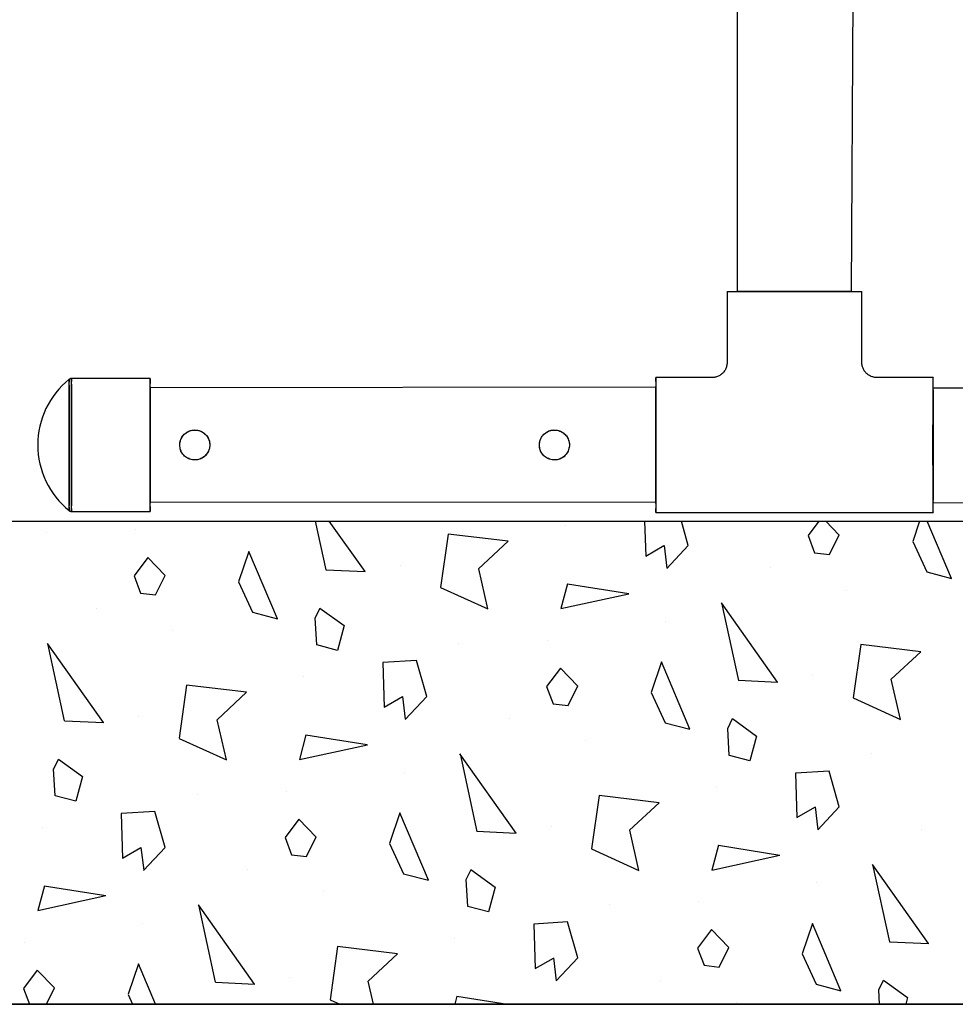
# Model space of a CAD drawing. Extents: x -158 to 264, y -229 to 112.
# Drawn here: x -77 to -62, y -216 to -199 of the extents above; entities that cross this region are included whole.
import ezdxf

# ---------------------------------------------------------------- set-up
doc = ezdxf.new("R2010")
doc.units = 0
doc.header["$LTSCALE"] = 0.5
doc.header["$MEASUREMENT"] = 0
doc.layers.get('0').update_dxf_attribs({"linetype": 'CONTINUOUS'})
for name, color, linetype in [('HATCH', 3, 'CONTINUOUS'), ('OBJECT', 7, 'CONTINUOUS'), ('Sludge pump and plumbing', 7, 'CONTINUOUS')]:
    doc.layers.add(name, color=color, linetype=linetype)

msp = doc.modelspace()

# ---------------------------------------------------------------- linework, layer by layer
for p, q in [((-143.107, -207.606), (-39.107, -207.606)), ((-143.107, -207.606), (-39.107, -207.606)), ((-143.107, -207.606), (-39.107, -207.606)), ((-31.107, -215.606), (-151.107, -215.606))]:
    msp.add_line(p, q)
at = {"layer": 'HATCH'}
for p, q in [((-72.16, -207.606), (-71.985, -208.412)), ((-71.336, -208.442), (-71.929, -207.606)), ((-68.019, -207.682), (-68.019, -207.682)), ((-66.707, -207.606), (-66.69, -208.184)), ((-65.984, -208.007), (-66.098, -207.606)), ((-63.822, -207.606), (-64, -207.843)), ((-63.485, -207.836), (-63.707, -207.606)), ((-62.155, -207.606), (-62.269, -207.941)), ((-61.628, -208.553), (-62.027, -207.606)), ((-76.614, -207.794), (-76.614, -207.794)), ((-75.138, -207.751), (-75.138, -207.751)), ((-69.96, -207.821), (-70.086, -208.702)), ((-68.967, -207.94), (-69.96, -207.821)), ((-64, -207.844), (-63.893, -208.129)), ((-63.645, -208.158), (-63.485, -207.835)), ((-69.455, -208.395), (-68.967, -207.94)), ((-66.69, -208.184), (-66.387, -208.009)), ((-66.386, -208.009), (-66.341, -208.387)), ((-66.342, -208.388), (-65.984, -208.008)), ((-62.269, -207.942), (-62.037, -208.443)), ((-73.258, -208.108), (-73.429, -208.611)), ((-72.788, -209.223), (-73.258, -208.108)), ((-63.893, -208.129), (-63.645, -208.158)), ((-74.932, -208.208), (-75.16, -208.513)), ((-74.645, -208.506), (-74.932, -208.209)), ((-70.757, -208.339), (-70.757, -208.339)), ((-75.16, -208.514), (-75.053, -208.798)), ((-74.805, -208.828), (-74.645, -208.505)), ((-71.984, -208.411), (-71.332, -208.439)), ((-69.302, -209.058), (-69.454, -208.395)), ((-64.617, -208.374), (-64.617, -208.374)), ((-62.037, -208.443), (-61.627, -208.553)), ((-73.429, -208.612), (-73.198, -209.113)), ((-67.984, -208.643), (-68.094, -209.053)), ((-67.986, -208.642), (-66.968, -208.805)), ((-75.053, -208.798), (-74.805, -208.828)), ((-70.085, -208.703), (-69.302, -209.059)), ((-68.093, -209.054), (-66.966, -208.807)), ((-63.363, -208.746), (-63.363, -208.746)), ((-64.506, -210.272), (-65.436, -208.961)), ((-65.434, -208.96), (-65.155, -210.242)), ((-75.778, -209.044), (-75.778, -209.044)), ((-73.197, -209.113), (-72.788, -209.223)), ((-72.161, -209.207), (-72.081, -209.046)), ((-72.082, -209.046), (-71.684, -209.336)), ((-72.135, -209.654), (-72.162, -209.207)), ((-71.683, -209.335), (-71.793, -209.745)), ((-66.356, -209.262), (-66.356, -209.262)), ((-74.523, -209.416), (-74.523, -209.416)), ((-75.666, -210.942), (-76.596, -209.631)), ((-76.594, -209.63), (-76.315, -210.912)), ((-71.793, -209.745), (-72.135, -209.654)), ((-69.784, -209.625), (-69.784, -209.625)), ((-68.308, -209.581), (-68.308, -209.581)), ((-63.13, -209.651), (-63.256, -210.532)), ((-62.137, -209.77), (-63.13, -209.651)), ((-62.625, -210.225), (-62.137, -209.77)), ((-70.484, -209.913), (-71.042, -209.947)), ((-71.042, -209.946), (-71.02, -210.684)), ((-70.314, -210.507), (-70.484, -209.913)), ((-66.428, -209.938), (-66.599, -210.441)), ((-65.958, -211.053), (-66.428, -209.938)), ((-68.102, -210.039), (-68.33, -210.343)), ((-67.815, -210.336), (-68.102, -210.039)), ((-72.349, -210.182), (-72.349, -210.182)), ((-65.153, -210.241), (-64.502, -210.27)), ((-63.927, -210.169), (-63.927, -210.169)), ((-62.472, -210.888), (-62.624, -210.225)), ((-74.29, -210.321), (-74.416, -211.202)), ((-73.297, -210.44), (-74.29, -210.321)), ((-73.785, -210.895), (-73.297, -210.44)), ((-68.33, -210.344), (-68.223, -210.629)), ((-67.975, -210.658), (-67.815, -210.335)), ((-66.599, -210.442), (-66.367, -210.943)), ((-71.02, -210.684), (-70.717, -210.509)), ((-70.716, -210.509), (-70.671, -210.887)), ((-70.672, -210.888), (-70.314, -210.508)), ((-68.223, -210.629), (-67.975, -210.658)), ((-63.254, -210.533), (-62.471, -210.89)), ((-76.314, -210.911), (-75.662, -210.939)), ((-75.087, -210.839), (-75.087, -210.839)), ((-73.632, -211.558), (-73.784, -210.895)), ((-68.948, -210.874), (-68.948, -210.874)), ((-66.367, -210.943), (-65.958, -211.053)), ((-65.331, -211.037), (-65.251, -210.876)), ((-65.252, -210.876), (-64.854, -211.166)), ((-65.305, -211.484), (-65.331, -211.037)), ((-74.415, -211.203), (-73.632, -211.559)), ((-72.314, -211.143), (-72.424, -211.553)), ((-72.316, -211.142), (-71.299, -211.305)), ((-67.693, -211.246), (-67.693, -211.246)), ((-64.853, -211.166), (-64.963, -211.575)), ((-72.424, -211.554), (-71.296, -211.307)), ((-62.954, -211.455), (-62.954, -211.455)), ((-76.491, -211.707), (-76.411, -211.546)), ((-76.413, -211.546), (-76.014, -211.836)), ((-68.836, -212.772), (-69.766, -211.461)), ((-69.764, -211.46), (-69.485, -212.742)), ((-64.963, -211.575), (-65.304, -211.484)), ((-76.465, -212.154), (-76.492, -211.707)), ((-70.686, -211.762), (-70.686, -211.762)), ((-63.654, -211.743), (-64.212, -211.777)), ((-64.212, -211.777), (-64.19, -212.515)), ((-63.484, -212.338), (-63.654, -211.743)), ((-76.013, -211.835), (-76.123, -212.245)), ((-72.638, -212.081), (-72.638, -212.081)), ((-65.519, -212.012), (-65.519, -212.012)), ((-76.123, -212.245), (-76.465, -212.154)), ((-74.114, -212.125), (-74.114, -212.125)), ((-67.46, -212.151), (-67.586, -213.032)), ((-66.467, -212.27), (-67.46, -212.151)), ((-66.955, -212.725), (-66.467, -212.27)), ((-74.814, -212.413), (-75.372, -212.447)), ((-74.644, -213.007), (-74.814, -212.413)), ((-64.19, -212.515), (-63.887, -212.34)), ((-63.886, -212.339), (-63.841, -212.717)), ((-63.842, -212.718), (-63.484, -212.338)), ((-75.373, -212.446), (-75.351, -213.184)), ((-72.432, -212.539), (-72.66, -212.843)), ((-72.145, -212.836), (-72.432, -212.539)), ((-70.758, -212.438), (-70.929, -212.941)), ((-70.288, -213.553), (-70.758, -212.438)), ((-76.679, -212.682), (-76.679, -212.682)), ((-69.484, -212.741), (-68.832, -212.77)), ((-68.257, -212.669), (-68.257, -212.669)), ((-66.802, -213.388), (-66.954, -212.725)), ((-62.117, -212.704), (-62.117, -212.704)), ((-72.66, -212.844), (-72.553, -213.129)), ((-72.305, -213.158), (-72.145, -212.835)), ((-75.35, -213.184), (-75.047, -213.009)), ((-75.047, -213.009), (-75.001, -213.387)), ((-75.002, -213.388), (-74.644, -213.008)), ((-70.929, -212.942), (-70.698, -213.443)), ((-67.585, -213.033), (-66.802, -213.39)), ((-65.484, -212.973), (-65.594, -213.383)), ((-65.486, -212.972), (-64.468, -213.135)), ((-72.553, -213.129), (-72.305, -213.158)), ((-65.593, -213.384), (-64.466, -213.137)), ((-73.278, -213.374), (-73.278, -213.374)), ((-69.661, -213.537), (-69.581, -213.376)), ((-69.582, -213.376), (-69.184, -213.666)), ((-62.006, -214.602), (-62.936, -213.291)), ((-62.934, -213.29), (-62.655, -214.573)), ((-70.697, -213.443), (-70.288, -213.553)), ((-69.635, -213.984), (-69.662, -213.537)), ((-76.644, -213.643), (-76.754, -214.053)), ((-76.647, -213.642), (-75.629, -213.805)), ((-69.183, -213.666), (-69.293, -214.075)), ((-63.856, -213.592), (-63.856, -213.592)), ((-76.754, -214.054), (-75.626, -213.807)), ((-72.023, -213.746), (-72.023, -213.746)), ((-73.166, -215.272), (-74.096, -213.961)), ((-74.094, -213.96), (-73.815, -215.242)), ((-69.293, -214.075), (-69.635, -213.984)), ((-67.284, -213.955), (-67.284, -213.955)), ((-65.808, -213.911), (-65.808, -213.911)), ((-75.016, -214.262), (-75.016, -214.262)), ((-67.984, -214.243), (-68.542, -214.277)), ((-68.542, -214.277), (-68.52, -215.015)), ((-67.814, -214.838), (-67.984, -214.243)), ((-65.602, -214.369), (-65.83, -214.674)), ((-65.315, -214.666), (-65.602, -214.369)), ((-63.928, -214.268), (-64.099, -214.772)), ((-63.458, -215.383), (-63.928, -214.269)), ((-69.849, -214.512), (-69.849, -214.512)), ((-76.969, -214.581), (-76.969, -214.581)), ((-71.79, -214.651), (-71.916, -215.532)), ((-70.797, -214.77), (-71.79, -214.651)), ((-65.83, -214.674), (-65.723, -214.959)), ((-65.475, -214.989), (-65.315, -214.665)), ((-62.653, -214.572), (-62.002, -214.6)), ((-71.285, -215.225), (-70.797, -214.77)), ((-68.52, -215.015), (-68.217, -214.84)), ((-68.216, -214.839), (-68.171, -215.217)), ((-68.172, -215.218), (-67.814, -214.838)), ((-64.099, -214.772), (-63.867, -215.273)), ((-76.762, -215.039), (-76.99, -215.343)), ((-76.475, -215.336), (-76.762, -215.039)), ((-75.088, -214.938), (-75.259, -215.441)), ((-74.806, -215.606), (-75.088, -214.938)), ((-65.723, -214.959), (-65.475, -214.989)), ((-72.587, -215.169), (-72.587, -215.169)), ((-66.448, -215.204), (-66.448, -215.204)), ((-62.831, -215.368), (-62.751, -215.206)), ((-62.752, -215.206), (-62.354, -215.496)), ((-76.99, -215.344), (-76.892, -215.606)), ((-76.609, -215.606), (-76.475, -215.335)), ((-73.814, -215.241), (-73.162, -215.27)), ((-71.197, -215.606), (-71.284, -215.225)), ((-63.867, -215.273), (-63.458, -215.383)), ((-62.817, -215.606), (-62.831, -215.368)), ((-75.259, -215.442), (-75.184, -215.606)), ((-71.915, -215.533), (-71.755, -215.606)), ((-69.814, -215.473), (-69.85, -215.606)), ((-69.816, -215.472), (-68.978, -215.606)), ((-62.353, -215.496), (-62.383, -215.606)), ((-65.193, -215.577), (-65.193, -215.577))]:
    msp.add_line(p, q, dxfattribs=at)
at = {"layer": 'OBJECT'}
for p, q in [((-143.107, -207.606), (-39.107, -207.606)), ((-151.107, -215.606), (-31.107, -215.606))]:
    msp.add_line(p, q, dxfattribs=at)
at = {"layer": 'Sludge pump and plumbing'}
for p, q in [((-65.175, -198.884), (-65.175, -203.802)), ((-63.284, -203.802), (-63.257, -198.884)), ((-65.343, -203.802), (-65.343, -204.98)), ((-65.343, -203.802), (-63.11, -203.802)), ((-65.175, -203.802), (-65.175, -203.802)), ((-63.278, -203.802), (-65.175, -203.802)), ((-63.11, -204.98), (-63.11, -203.802)), ((-74.894, -205.244), (-76.196, -205.244)), ((-65.591, -205.228), (-66.521, -205.228)), ((-61.932, -205.228), (-62.862, -205.228)), ((-66.525, -205.39), (-74.897, -205.4)), ((-53.563, -205.402), (-61.935, -205.402)), ((-74.154, -206.096), (-74.155, -206.096)), ((-68.2, -206.096), (-68.202, -206.096)), ((-74.155, -206.593), (-74.154, -206.593)), ((-68.202, -206.593), (-68.2, -206.593)), ((-74.897, -207.288), (-66.517, -207.293)), ((-61.935, -207.3), (-53.555, -207.275)), ((-76.196, -207.445), (-74.894, -207.445)), ((-76.196, -207.445), (-74.894, -207.445)), ((-66.521, -207.461), (-61.932, -207.461)), ((-66.521, -207.461), (-61.932, -207.461))]:
    msp.add_line(p, q, dxfattribs=at)
at = {"layer": 'Sludge pump and plumbing', "flags": 128}
for points in [[(-76.235, -205.257), (-76.236, -205.259), (-76.236, -205.262), (-76.236, -205.269), (-76.237, -205.277), (-76.237, -205.288), (-76.237, -205.302), (-76.238, -205.318), (-76.238, -205.336), (-76.238, -205.357), (-76.238, -205.38), (-76.239, -205.405), (-76.239, -205.433), (-76.239, -205.462), (-76.24, -205.493), (-76.24, -205.527), (-76.24, -205.562), (-76.24, -205.599), (-76.241, -205.638), (-76.241, -205.678), (-76.241, -205.72), (-76.241, -205.764), (-76.241, -205.808), (-76.242, -205.854), (-76.242, -205.902), (-76.242, -205.95), (-76.242, -205.999), (-76.242, -206.048), (-76.242, -206.099), (-76.242, -206.15), (-76.242, -206.202), (-76.242, -206.253), (-76.242, -206.305), (-76.242, -206.358), (-76.242, -206.41), (-76.242, -206.462), (-76.242, -206.513), (-76.242, -206.565), (-76.242, -206.615), (-76.242, -206.666), (-76.242, -206.715), (-76.242, -206.764), (-76.242, -206.811), (-76.241, -206.858), (-76.241, -206.903), (-76.241, -206.947), (-76.241, -206.99), (-76.241, -207.031), (-76.24, -207.071), (-76.24, -207.109), (-76.24, -207.145), (-76.24, -207.179), (-76.239, -207.212), (-76.239, -207.242), (-76.239, -207.27), (-76.239, -207.297), (-76.238, -207.321), (-76.238, -207.342), (-76.238, -207.362), (-76.237, -207.379), (-76.237, -207.394), (-76.237, -207.406), (-76.236, -207.416), (-76.236, -207.424), (-76.236, -207.429), (-76.235, -207.431), (-76.235, -207.431), (-76.235, -207.429), (-76.234, -207.424), (-76.234, -207.416), (-76.234, -207.406), (-76.233, -207.394), (-76.233, -207.379), (-76.233, -207.362), (-76.232, -207.342), (-76.232, -207.321), (-76.232, -207.297), (-76.232, -207.27), (-76.231, -207.242), (-76.231, -207.212), (-76.231, -207.179), (-76.23, -207.145), (-76.23, -207.109), (-76.23, -207.071), (-76.23, -207.031), (-76.23, -206.99), (-76.229, -206.947), (-76.229, -206.903), (-76.229, -206.858), (-76.229, -206.811), (-76.229, -206.764), (-76.229, -206.715), (-76.228, -206.666), (-76.228, -206.615), (-76.228, -206.565), (-76.228, -206.513), (-76.228, -206.462), (-76.228, -206.41), (-76.228, -206.358), (-76.228, -206.305), (-76.228, -206.253), (-76.228, -206.202), (-76.228, -206.15), (-76.228, -206.099), (-76.228, -206.048), (-76.229, -205.999), (-76.229, -205.95), (-76.229, -205.902), (-76.229, -205.854), (-76.229, -205.808), (-76.229, -205.764), (-76.229, -205.72), (-76.23, -205.678), (-76.23, -205.638), (-76.23, -205.599), (-76.23, -205.562), (-76.231, -205.527), (-76.231, -205.493), (-76.231, -205.462), (-76.231, -205.433), (-76.232, -205.405), (-76.232, -205.38), (-76.232, -205.357), (-76.233, -205.336), (-76.233, -205.318), (-76.233, -205.302), (-76.234, -205.288), (-76.234, -205.277), (-76.234, -205.269), (-76.235, -205.262), (-76.235, -205.259), (-76.235, -205.257)], [(-76.196, -205.244), (-76.197, -205.245), (-76.197, -205.249), (-76.197, -205.255), (-76.198, -205.263), (-76.198, -205.275), (-76.198, -205.288), (-76.199, -205.304), (-76.199, -205.322), (-76.199, -205.343), (-76.2, -205.366), (-76.2, -205.391), (-76.2, -205.418), (-76.2, -205.448), (-76.201, -205.479), (-76.201, -205.512), (-76.201, -205.548), (-76.201, -205.585), (-76.202, -205.624), (-76.202, -205.664), (-76.202, -205.706), (-76.202, -205.749), (-76.202, -205.794), (-76.203, -205.84), (-76.203, -205.887), (-76.203, -205.935), (-76.203, -205.984), (-76.203, -206.034), (-76.203, -206.085), (-76.203, -206.136), (-76.203, -206.188), (-76.203, -206.24), (-76.203, -206.292), (-76.203, -206.344), (-76.203, -206.397), (-76.203, -206.449), (-76.203, -206.501), (-76.203, -206.553), (-76.203, -206.604), (-76.203, -206.655), (-76.203, -206.705), (-76.203, -206.754), (-76.203, -206.802), (-76.203, -206.849), (-76.202, -206.895), (-76.202, -206.94), (-76.202, -206.983), (-76.202, -207.025), (-76.202, -207.065), (-76.201, -207.104), (-76.201, -207.141), (-76.201, -207.176), (-76.201, -207.21), (-76.2, -207.241), (-76.2, -207.271), (-76.2, -207.298), (-76.2, -207.323), (-76.199, -207.346), (-76.199, -207.367), (-76.199, -207.385), (-76.198, -207.401), (-76.198, -207.414), (-76.198, -207.425), (-76.197, -207.434), (-76.197, -207.44), (-76.197, -207.444), (-76.196, -207.445), (-76.196, -207.444), (-76.196, -207.44), (-76.195, -207.434), (-76.195, -207.425), (-76.195, -207.414), (-76.194, -207.401), (-76.194, -207.385), (-76.194, -207.367), (-76.193, -207.346), (-76.193, -207.323), (-76.193, -207.298), (-76.192, -207.271), (-76.192, -207.241), (-76.192, -207.21), (-76.192, -207.176), (-76.191, -207.141), (-76.191, -207.104), (-76.191, -207.065), (-76.191, -207.025), (-76.19, -206.983), (-76.19, -206.94), (-76.19, -206.895), (-76.19, -206.849), (-76.19, -206.802), (-76.19, -206.754), (-76.189, -206.705), (-76.189, -206.655), (-76.189, -206.604), (-76.189, -206.553), (-76.189, -206.501), (-76.189, -206.449), (-76.189, -206.397), (-76.189, -206.344), (-76.189, -206.292), (-76.189, -206.24), (-76.189, -206.188), (-76.189, -206.136), (-76.189, -206.085), (-76.189, -206.034), (-76.189, -205.984), (-76.19, -205.935), (-76.19, -205.887), (-76.19, -205.84), (-76.19, -205.794), (-76.19, -205.749), (-76.19, -205.706), (-76.191, -205.664), (-76.191, -205.624), (-76.191, -205.585), (-76.191, -205.548), (-76.192, -205.512), (-76.192, -205.479), (-76.192, -205.448), (-76.192, -205.418), (-76.193, -205.391), (-76.193, -205.366), (-76.193, -205.343), (-76.194, -205.322), (-76.194, -205.304), (-76.194, -205.288), (-76.195, -205.275), (-76.195, -205.263), (-76.195, -205.255), (-76.196, -205.249), (-76.196, -205.245), (-76.196, -205.244)], [(-74.894, -205.244), (-74.894, -205.245), (-74.894, -205.249), (-74.895, -205.255), (-74.895, -205.263), (-74.895, -205.275), (-74.896, -205.288), (-74.896, -205.304), (-74.896, -205.322), (-74.897, -205.343), (-74.897, -205.366), (-74.897, -205.391), (-74.898, -205.418), (-74.898, -205.448), (-74.898, -205.479), (-74.898, -205.512), (-74.899, -205.548), (-74.899, -205.585), (-74.899, -205.624), (-74.899, -205.664), (-74.9, -205.706), (-74.9, -205.749), (-74.9, -205.794), (-74.9, -205.84), (-74.9, -205.887), (-74.9, -205.935), (-74.901, -205.984), (-74.901, -206.034), (-74.901, -206.085), (-74.901, -206.136), (-74.901, -206.188), (-74.901, -206.24), (-74.901, -206.292), (-74.901, -206.344), (-74.901, -206.397), (-74.901, -206.449), (-74.901, -206.501), (-74.901, -206.553), (-74.901, -206.604), (-74.901, -206.655), (-74.901, -206.705), (-74.9, -206.754), (-74.9, -206.802), (-74.9, -206.849), (-74.9, -206.895), (-74.9, -206.94), (-74.9, -206.983), (-74.899, -207.025), (-74.899, -207.065), (-74.899, -207.104), (-74.899, -207.141), (-74.898, -207.176), (-74.898, -207.21), (-74.898, -207.241), (-74.898, -207.271), (-74.897, -207.298), (-74.897, -207.323), (-74.897, -207.346), (-74.896, -207.367), (-74.896, -207.385), (-74.896, -207.401), (-74.895, -207.414), (-74.895, -207.425), (-74.895, -207.434), (-74.894, -207.44), (-74.894, -207.444), (-74.894, -207.445), (-74.893, -207.444), (-74.893, -207.44), (-74.893, -207.434), (-74.892, -207.425), (-74.892, -207.414), (-74.892, -207.401), (-74.891, -207.385), (-74.891, -207.367), (-74.891, -207.346), (-74.891, -207.323), (-74.89, -207.298), (-74.89, -207.271), (-74.89, -207.241), (-74.889, -207.21), (-74.889, -207.176), (-74.889, -207.141), (-74.889, -207.104), (-74.888, -207.065), (-74.888, -207.025), (-74.888, -206.983), (-74.888, -206.94), (-74.888, -206.895), (-74.887, -206.849), (-74.887, -206.802), (-74.887, -206.754), (-74.887, -206.705), (-74.887, -206.655), (-74.887, -206.604), (-74.887, -206.553), (-74.887, -206.501), (-74.887, -206.449), (-74.887, -206.397), (-74.887, -206.344), (-74.887, -206.292), (-74.887, -206.24), (-74.887, -206.188), (-74.887, -206.136), (-74.887, -206.085), (-74.887, -206.034), (-74.887, -205.984), (-74.887, -205.935), (-74.887, -205.887), (-74.887, -205.84), (-74.888, -205.794), (-74.888, -205.749), (-74.888, -205.706), (-74.888, -205.664), (-74.888, -205.624), (-74.889, -205.585), (-74.889, -205.548), (-74.889, -205.512), (-74.889, -205.479), (-74.89, -205.448), (-74.89, -205.418), (-74.89, -205.391), (-74.891, -205.366), (-74.891, -205.343), (-74.891, -205.322), (-74.891, -205.304), (-74.892, -205.288), (-74.892, -205.275), (-74.892, -205.263), (-74.893, -205.255), (-74.893, -205.249), (-74.893, -205.245), (-74.894, -205.244)], [(-66.514, -206.344), (-66.514, -206.275), (-66.514, -206.206), (-66.514, -206.137), (-66.514, -206.07), (-66.514, -206.003), (-66.514, -205.937), (-66.514, -205.874), (-66.515, -205.812), (-66.515, -205.752), (-66.515, -205.694), (-66.515, -205.639), (-66.516, -205.586), (-66.516, -205.537), (-66.516, -205.491), (-66.517, -205.447), (-66.517, -205.408), (-66.518, -205.372), (-66.518, -205.34), (-66.518, -205.311), (-66.519, -205.287), (-66.519, -205.267), (-66.52, -205.251), (-66.52, -205.239), (-66.521, -205.231), (-66.521, -205.228), (-66.521, -205.229), (-66.522, -205.235), (-66.522, -205.244), (-66.523, -205.258), (-66.523, -205.276), (-66.524, -205.299), (-66.524, -205.325), (-66.524, -205.355), (-66.525, -205.389), (-66.525, -205.427), (-66.526, -205.469), (-66.526, -205.513), (-66.526, -205.561), (-66.527, -205.612), (-66.527, -205.666), (-66.527, -205.722), (-66.527, -205.781), (-66.528, -205.842), (-66.528, -205.905), (-66.528, -205.97), (-66.528, -206.036), (-66.528, -206.103), (-66.528, -206.172), (-66.528, -206.24), (-66.528, -206.31), (-66.528, -206.379), (-66.528, -206.449), (-66.528, -206.517), (-66.528, -206.586), (-66.528, -206.653), (-66.528, -206.719), (-66.528, -206.784), (-66.528, -206.847), (-66.527, -206.908), (-66.527, -206.967), (-66.527, -207.023), (-66.527, -207.077), (-66.526, -207.128), (-66.526, -207.176), (-66.526, -207.22), (-66.525, -207.262), (-66.525, -207.3), (-66.524, -207.334), (-66.524, -207.364), (-66.524, -207.39), (-66.523, -207.412), (-66.523, -207.431), (-66.522, -207.445), (-66.522, -207.454), (-66.521, -207.46), (-66.521, -207.461), (-66.521, -207.457), (-66.52, -207.45), (-66.52, -207.438), (-66.519, -207.422), (-66.519, -207.402), (-66.518, -207.378), (-66.518, -207.349), (-66.518, -207.317), (-66.517, -207.281), (-66.517, -207.241), (-66.516, -207.198), (-66.516, -207.152), (-66.516, -207.103), (-66.515, -207.05), (-66.515, -206.995), (-66.515, -206.937), (-66.515, -206.877), (-66.514, -206.815), (-66.514, -206.752), (-66.514, -206.686), (-66.514, -206.619), (-66.514, -206.552), (-66.514, -206.483), (-66.514, -206.414), (-66.514, -206.344)], [(-61.924, -206.344), (-61.924, -206.275), (-61.924, -206.206), (-61.924, -206.137), (-61.925, -206.07), (-61.925, -206.003), (-61.925, -205.937), (-61.925, -205.874), (-61.925, -205.812), (-61.925, -205.752), (-61.926, -205.694), (-61.926, -205.639), (-61.926, -205.586), (-61.927, -205.537), (-61.927, -205.491), (-61.927, -205.447), (-61.928, -205.408), (-61.928, -205.372), (-61.928, -205.34), (-61.929, -205.311), (-61.929, -205.287), (-61.93, -205.267), (-61.93, -205.251), (-61.931, -205.239), (-61.931, -205.231), (-61.931, -205.228), (-61.932, -205.229), (-61.932, -205.235), (-61.933, -205.244), (-61.933, -205.258), (-61.934, -205.276), (-61.934, -205.299), (-61.935, -205.325), (-61.935, -205.355), (-61.935, -205.389), (-61.936, -205.427), (-61.936, -205.469), (-61.936, -205.513), (-61.937, -205.561), (-61.937, -205.612), (-61.937, -205.666), (-61.938, -205.722), (-61.938, -205.781), (-61.938, -205.842), (-61.938, -205.905), (-61.938, -205.97), (-61.939, -206.036), (-61.939, -206.103), (-61.939, -206.172), (-61.939, -206.24), (-61.939, -206.31), (-61.939, -206.379), (-61.939, -206.449), (-61.939, -206.517), (-61.939, -206.586), (-61.939, -206.653), (-61.938, -206.719), (-61.938, -206.784), (-61.938, -206.847), (-61.938, -206.908), (-61.938, -206.967), (-61.937, -207.023), (-61.937, -207.077), (-61.937, -207.128), (-61.936, -207.176), (-61.936, -207.22), (-61.936, -207.262), (-61.935, -207.3), (-61.935, -207.334), (-61.935, -207.364), (-61.934, -207.39), (-61.934, -207.412), (-61.933, -207.431), (-61.933, -207.445), (-61.932, -207.454), (-61.932, -207.46), (-61.931, -207.461), (-61.931, -207.457), (-61.931, -207.45), (-61.93, -207.438), (-61.93, -207.422), (-61.929, -207.402), (-61.929, -207.378), (-61.928, -207.349), (-61.928, -207.317), (-61.928, -207.281), (-61.927, -207.241), (-61.927, -207.198), (-61.927, -207.152), (-61.926, -207.103), (-61.926, -207.05), (-61.926, -206.995), (-61.925, -206.937), (-61.925, -206.877), (-61.925, -206.815), (-61.925, -206.752), (-61.925, -206.686), (-61.925, -206.619), (-61.924, -206.552), (-61.924, -206.483), (-61.924, -206.414), (-61.924, -206.344)], [(-76.196, -205.405), (-76.197, -205.406), (-76.197, -205.41), (-76.197, -205.416), (-76.197, -205.425), (-76.198, -205.436), (-76.198, -205.449), (-76.198, -205.465), (-76.199, -205.483), (-76.199, -205.504), (-76.199, -205.527), (-76.2, -205.552), (-76.2, -205.579), (-76.2, -205.608), (-76.2, -205.639), (-76.2, -205.671), (-76.201, -205.706), (-76.201, -205.742), (-76.201, -205.78), (-76.201, -205.82), (-76.201, -205.861), (-76.202, -205.903), (-76.202, -205.946), (-76.202, -205.99), (-76.202, -206.036), (-76.202, -206.082), (-76.202, -206.129), (-76.202, -206.176), (-76.202, -206.224), (-76.202, -206.272), (-76.202, -206.32), (-76.202, -206.369), (-76.202, -206.417), (-76.202, -206.465), (-76.202, -206.513), (-76.202, -206.56), (-76.202, -206.607), (-76.202, -206.653), (-76.202, -206.699), (-76.202, -206.743), (-76.202, -206.786), (-76.201, -206.828), (-76.201, -206.869), (-76.201, -206.909), (-76.201, -206.946), (-76.201, -206.983), (-76.2, -207.017), (-76.2, -207.05), (-76.2, -207.081), (-76.2, -207.11), (-76.2, -207.137), (-76.199, -207.162), (-76.199, -207.185), (-76.199, -207.206), (-76.198, -207.224), (-76.198, -207.24), (-76.198, -207.253), (-76.197, -207.264), (-76.197, -207.273), (-76.197, -207.279), (-76.197, -207.283), (-76.196, -207.284), (-76.196, -207.283), (-76.196, -207.279), (-76.195, -207.273), (-76.195, -207.264), (-76.195, -207.253), (-76.194, -207.24), (-76.194, -207.224), (-76.194, -207.206), (-76.193, -207.185), (-76.193, -207.162), (-76.193, -207.137), (-76.193, -207.11), (-76.192, -207.081), (-76.192, -207.05), (-76.192, -207.017), (-76.192, -206.983), (-76.192, -206.946), (-76.191, -206.909), (-76.191, -206.869), (-76.191, -206.828), (-76.191, -206.786), (-76.191, -206.743), (-76.191, -206.699), (-76.19, -206.653), (-76.19, -206.607), (-76.19, -206.56), (-76.19, -206.513), (-76.19, -206.465), (-76.19, -206.417), (-76.19, -206.369), (-76.19, -206.32), (-76.19, -206.272), (-76.19, -206.224), (-76.19, -206.176), (-76.19, -206.129), (-76.19, -206.082), (-76.19, -206.036), (-76.191, -205.99), (-76.191, -205.946), (-76.191, -205.903), (-76.191, -205.861), (-76.191, -205.82), (-76.191, -205.78), (-76.192, -205.742), (-76.192, -205.706), (-76.192, -205.671), (-76.192, -205.639), (-76.192, -205.608), (-76.193, -205.579), (-76.193, -205.552), (-76.193, -205.527), (-76.193, -205.504), (-76.194, -205.483), (-76.194, -205.465), (-76.194, -205.449), (-76.195, -205.436), (-76.195, -205.425), (-76.195, -205.416), (-76.196, -205.41), (-76.196, -205.406), (-76.196, -205.405)], [(-74.894, -205.396), (-74.894, -205.397), (-74.894, -205.401), (-74.895, -205.407), (-74.895, -205.416), (-74.895, -205.427), (-74.896, -205.441), (-74.896, -205.457), (-74.896, -205.475), (-74.897, -205.496), (-74.897, -205.519), (-74.897, -205.544), (-74.897, -205.571), (-74.898, -205.601), (-74.898, -205.632), (-74.898, -205.665), (-74.898, -205.7), (-74.899, -205.737), (-74.899, -205.775), (-74.899, -205.815), (-74.899, -205.856), (-74.899, -205.899), (-74.899, -205.942), (-74.9, -205.987), (-74.9, -206.033), (-74.9, -206.079), (-74.9, -206.127), (-74.9, -206.174), (-74.9, -206.223), (-74.9, -206.271), (-74.9, -206.32), (-74.9, -206.369), (-74.9, -206.418), (-74.9, -206.466), (-74.9, -206.515), (-74.9, -206.562), (-74.9, -206.61), (-74.9, -206.656), (-74.9, -206.702), (-74.899, -206.747), (-74.899, -206.79), (-74.899, -206.833), (-74.899, -206.874), (-74.899, -206.914), (-74.899, -206.952), (-74.898, -206.989), (-74.898, -207.024), (-74.898, -207.057), (-74.898, -207.088), (-74.897, -207.118), (-74.897, -207.145), (-74.897, -207.17), (-74.897, -207.193), (-74.896, -207.214), (-74.896, -207.232), (-74.896, -207.248), (-74.895, -207.262), (-74.895, -207.273), (-74.895, -207.282), (-74.894, -207.288), (-74.894, -207.292), (-74.894, -207.293), (-74.893, -207.292), (-74.893, -207.288), (-74.893, -207.282), (-74.893, -207.273), (-74.892, -207.262), (-74.892, -207.248), (-74.892, -207.232), (-74.891, -207.214), (-74.891, -207.193), (-74.891, -207.17), (-74.89, -207.145), (-74.89, -207.118), (-74.89, -207.088), (-74.89, -207.057), (-74.889, -207.024), (-74.889, -206.989), (-74.889, -206.952), (-74.889, -206.914), (-74.889, -206.874), (-74.889, -206.833), (-74.888, -206.79), (-74.888, -206.747), (-74.888, -206.702), (-74.888, -206.656), (-74.888, -206.61), (-74.888, -206.562), (-74.888, -206.515), (-74.888, -206.466), (-74.888, -206.418), (-74.888, -206.369), (-74.888, -206.32), (-74.888, -206.271), (-74.888, -206.223), (-74.888, -206.174), (-74.888, -206.127), (-74.888, -206.079), (-74.888, -206.033), (-74.888, -205.987), (-74.888, -205.942), (-74.888, -205.899), (-74.889, -205.856), (-74.889, -205.815), (-74.889, -205.775), (-74.889, -205.737), (-74.889, -205.7), (-74.889, -205.665), (-74.89, -205.632), (-74.89, -205.601), (-74.89, -205.571), (-74.89, -205.544), (-74.891, -205.519), (-74.891, -205.496), (-74.891, -205.475), (-74.892, -205.457), (-74.892, -205.441), (-74.892, -205.427), (-74.893, -205.416), (-74.893, -205.407), (-74.893, -205.401), (-74.893, -205.397), (-74.894, -205.396)], [(-66.515, -206.344), (-66.515, -206.28), (-66.515, -206.217), (-66.515, -206.154), (-66.515, -206.091), (-66.515, -206.03), (-66.515, -205.97), (-66.516, -205.912), (-66.516, -205.856), (-66.516, -205.803), (-66.516, -205.751), (-66.517, -205.703), (-66.517, -205.657), (-66.517, -205.614), (-66.517, -205.575), (-66.518, -205.539), (-66.518, -205.507), (-66.519, -205.479), (-66.519, -205.455), (-66.519, -205.435), (-66.52, -205.419), (-66.52, -205.407), (-66.521, -205.399), (-66.521, -205.396), (-66.521, -205.397), (-66.522, -205.402), (-66.522, -205.412), (-66.523, -205.426), (-66.523, -205.444), (-66.523, -205.466), (-66.524, -205.493), (-66.524, -205.523), (-66.525, -205.557), (-66.525, -205.594), (-66.525, -205.635), (-66.525, -205.679), (-66.526, -205.727), (-66.526, -205.777), (-66.526, -205.829), (-66.526, -205.884), (-66.527, -205.941), (-66.527, -206), (-66.527, -206.06), (-66.527, -206.122), (-66.527, -206.185), (-66.527, -206.249), (-66.527, -206.312), (-66.527, -206.377), (-66.527, -206.44), (-66.527, -206.504), (-66.527, -206.567), (-66.527, -206.628), (-66.527, -206.689), (-66.527, -206.748), (-66.526, -206.805), (-66.526, -206.86), (-66.526, -206.912), (-66.526, -206.962), (-66.525, -207.01), (-66.525, -207.054), (-66.525, -207.095), (-66.525, -207.132), (-66.524, -207.166), (-66.524, -207.196), (-66.523, -207.222), (-66.523, -207.245), (-66.523, -207.263), (-66.522, -207.277), (-66.522, -207.287), (-66.521, -207.292), (-66.521, -207.293), (-66.521, -207.29), (-66.52, -207.282), (-66.52, -207.27), (-66.519, -207.254), (-66.519, -207.234), (-66.519, -207.21), (-66.518, -207.182), (-66.518, -207.15), (-66.517, -207.114), (-66.517, -207.075), (-66.517, -207.032), (-66.517, -206.986), (-66.516, -206.938), (-66.516, -206.886), (-66.516, -206.833), (-66.516, -206.777), (-66.515, -206.719), (-66.515, -206.659), (-66.515, -206.598), (-66.515, -206.535), (-66.515, -206.472), (-66.515, -206.409), (-66.515, -206.344)], [(-61.925, -206.344), (-61.925, -206.28), (-61.925, -206.217), (-61.926, -206.154), (-61.926, -206.091), (-61.926, -206.03), (-61.926, -205.97), (-61.926, -205.912), (-61.926, -205.856), (-61.927, -205.803), (-61.927, -205.751), (-61.927, -205.703), (-61.927, -205.657), (-61.928, -205.614), (-61.928, -205.575), (-61.928, -205.539), (-61.929, -205.507), (-61.929, -205.479), (-61.929, -205.455), (-61.93, -205.435), (-61.93, -205.419), (-61.931, -205.407), (-61.931, -205.399), (-61.931, -205.396), (-61.932, -205.397), (-61.932, -205.402), (-61.933, -205.412), (-61.933, -205.426), (-61.934, -205.444), (-61.934, -205.466), (-61.934, -205.493), (-61.935, -205.523), (-61.935, -205.557), (-61.935, -205.594), (-61.936, -205.635), (-61.936, -205.679), (-61.936, -205.727), (-61.937, -205.777), (-61.937, -205.829), (-61.937, -205.884), (-61.937, -205.941), (-61.937, -206), (-61.937, -206.06), (-61.938, -206.122), (-61.938, -206.185), (-61.938, -206.249), (-61.938, -206.312), (-61.938, -206.377), (-61.938, -206.44), (-61.938, -206.504), (-61.938, -206.567), (-61.937, -206.628), (-61.937, -206.689), (-61.937, -206.748), (-61.937, -206.805), (-61.937, -206.86), (-61.937, -206.912), (-61.936, -206.962), (-61.936, -207.01), (-61.936, -207.054), (-61.935, -207.095), (-61.935, -207.132), (-61.935, -207.166), (-61.934, -207.196), (-61.934, -207.222), (-61.934, -207.245), (-61.933, -207.263), (-61.933, -207.277), (-61.932, -207.287), (-61.932, -207.292), (-61.931, -207.293), (-61.931, -207.29), (-61.931, -207.282), (-61.93, -207.27), (-61.93, -207.254), (-61.929, -207.234), (-61.929, -207.21), (-61.929, -207.182), (-61.928, -207.15), (-61.928, -207.114), (-61.928, -207.075), (-61.927, -207.032), (-61.927, -206.986), (-61.927, -206.938), (-61.927, -206.886), (-61.926, -206.833), (-61.926, -206.777), (-61.926, -206.719), (-61.926, -206.659), (-61.926, -206.598), (-61.926, -206.535), (-61.925, -206.472), (-61.925, -206.409), (-61.925, -206.344)]]:
    msp.add_lwpolyline(points, dxfattribs=at)
at = {"layer": 'Sludge pump and plumbing'}
msp.add_arc((-75.357, -206.344), 1.398, 128.9416, 231.0584, dxfattribs=at)
for points, knots in [([(-65.343, -204.981), (-65.343, -204.981), (-65.343, -204.991), (-65.344, -205.01), (-65.349, -205.038), (-65.357, -205.066), (-65.369, -205.093), (-65.384, -205.119), (-65.403, -205.144), (-65.426, -205.166), (-65.45, -205.185), (-65.475, -205.2), (-65.502, -205.212), (-65.529, -205.221), (-65.555, -205.226), (-65.576, -205.228), (-65.588, -205.228), (-65.591, -205.228)], [0, 0, 0, 0, 0.001171, 0.073984, 0.147869, 0.222456, 0.297507, 0.372864, 0.45672, 0.537995, 0.616656, 0.692981, 0.767136, 0.839203, 0.909198, 0.977078, 1, 1, 1, 1]), ([(-62.862, -205.228), (-62.87, -205.228), (-62.888, -205.227), (-62.915, -205.223), (-62.943, -205.215), (-62.97, -205.204), (-62.996, -205.19), (-63.02, -205.172), (-63.043, -205.151), (-63.062, -205.127), (-63.079, -205.102), (-63.091, -205.076), (-63.101, -205.049), (-63.107, -205.022), (-63.11, -204.999), (-63.11, -204.985), (-63.11, -204.98)], [0, 0, 0, 0, 0.0635441, 0.1372046, 0.2116161, 0.2865239, 0.3617596, 0.4372062, 0.5188828, 0.5980889, 0.6749038, 0.7495181, 0.8220329, 0.8924796, 0.9608299, 1, 1, 1, 1]), ([(-76.196, -205.244), (-76.2, -205.244), (-76.208, -205.244), (-76.219, -205.247), (-76.228, -205.252), (-76.233, -205.256), (-76.235, -205.258)], [0, 0, 0, 0, 0.281092, 0.540048, 0.783652, 1, 1, 1, 1]), ([(-74.404, -206.344), (-74.401, -206.372), (-74.396, -206.427), (-74.355, -206.5), (-74.293, -206.557), (-74.215, -206.59), (-74.131, -206.596), (-74.051, -206.574), (-73.982, -206.528), (-73.931, -206.461), (-73.905, -206.38), (-73.908, -206.296), (-73.937, -206.219), (-73.989, -206.154), (-74.061, -206.11), (-74.144, -206.092), (-74.227, -206.102), (-74.301, -206.138), (-74.36, -206.197), (-74.397, -206.269), (-74.402, -206.321), (-74.404, -206.344)], [0, 0, 0, 0, 0.052448, 0.104855, 0.158331, 0.212681, 0.265822, 0.317536, 0.369835, 0.423789, 0.477948, 0.530578, 0.582345, 0.635116, 0.689325, 0.743193, 0.795346, 0.847133, 0.900415, 0.95477, 1, 1, 1, 1]), ([(-74.402, -206.344), (-74.4, -206.372), (-74.395, -206.426), (-74.354, -206.498), (-74.304, -206.546), (-74.255, -206.572), (-74.202, -206.591), (-74.132, -206.596), (-74.053, -206.576), (-73.985, -206.532), (-73.941, -206.477), (-73.919, -206.426), (-73.905, -206.372), (-73.905, -206.302), (-73.932, -206.225), (-73.982, -206.16), (-74.04, -206.121), (-74.094, -206.103), (-74.148, -206.094), (-74.217, -206.1), (-74.291, -206.132), (-74.342, -206.178), (-74.373, -206.224), (-74.396, -206.275), (-74.4, -206.317), (-74.402, -206.344)], [0, 0, 0, 0, 0.051678, 0.103295, 0.156533, 0.18401, 0.21148, 0.264354, 0.314832, 0.366145, 0.420132, 0.447486, 0.474834, 0.526958, 0.577592, 0.629575, 0.683911, 0.711116, 0.738314, 0.789723, 0.840182, 0.892854, 0.920309, 0.947757, 1, 1, 1, 1]), ([(-68.45, -206.344), (-68.447, -206.372), (-68.442, -206.427), (-68.401, -206.5), (-68.339, -206.557), (-68.261, -206.59), (-68.177, -206.596), (-68.097, -206.574), (-68.028, -206.528), (-67.977, -206.461), (-67.951, -206.38), (-67.954, -206.296), (-67.983, -206.219), (-68.035, -206.154), (-68.107, -206.11), (-68.19, -206.092), (-68.273, -206.102), (-68.347, -206.138), (-68.406, -206.197), (-68.443, -206.269), (-68.448, -206.321), (-68.45, -206.344)], [0, 0, 0, 0, 0.052448, 0.104855, 0.158331, 0.212681, 0.265822, 0.317536, 0.369835, 0.423789, 0.477948, 0.530578, 0.582345, 0.635116, 0.689325, 0.743193, 0.795346, 0.847133, 0.900415, 0.95477, 1, 1, 1, 1]), ([(-68.449, -206.344), (-68.446, -206.372), (-68.441, -206.426), (-68.4, -206.498), (-68.35, -206.546), (-68.301, -206.572), (-68.248, -206.591), (-68.178, -206.596), (-68.099, -206.576), (-68.031, -206.532), (-67.988, -206.477), (-67.965, -206.426), (-67.951, -206.372), (-67.952, -206.302), (-67.978, -206.225), (-68.028, -206.16), (-68.086, -206.121), (-68.14, -206.103), (-68.194, -206.094), (-68.263, -206.1), (-68.337, -206.132), (-68.388, -206.178), (-68.419, -206.224), (-68.442, -206.275), (-68.446, -206.317), (-68.449, -206.344)], [0, 0, 0, 0, 0.051678, 0.103295, 0.156533, 0.18401, 0.21148, 0.264354, 0.314832, 0.366145, 0.420132, 0.447486, 0.474834, 0.526958, 0.577592, 0.629575, 0.683911, 0.711116, 0.738314, 0.789723, 0.840182, 0.892854, 0.920309, 0.947757, 1, 1, 1, 1]), ([(-76.236, -207.431), (-76.235, -207.432), (-76.231, -207.435), (-76.224, -207.439), (-76.214, -207.443), (-76.204, -207.445), (-76.199, -207.445), (-76.196, -207.445)], [0, 0, 0, 0, 0.079409, 0.328659, 0.583753, 0.841967, 1, 1, 1, 1]), ([(-76.236, -207.431), (-76.235, -207.432), (-76.231, -207.435), (-76.224, -207.439), (-76.214, -207.443), (-76.204, -207.445), (-76.199, -207.445), (-76.196, -207.445)], [0, 0, 0, 0, 0.079409, 0.328659, 0.583753, 0.841967, 1, 1, 1, 1])]:
    msp.add_open_spline(points, degree=3, knots=knots, dxfattribs=at)

doc.saveas('drawing.dxf')
